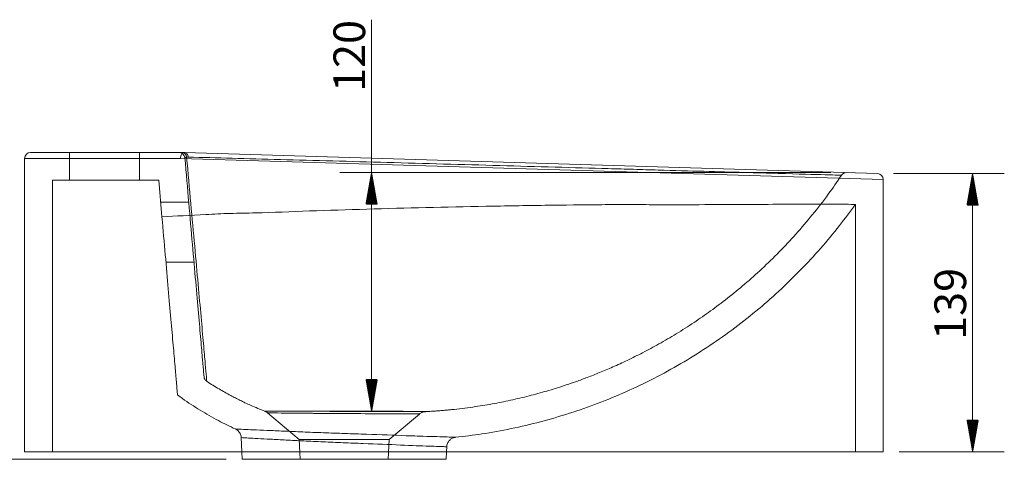
# Model space of a CAD drawing. Units: millimetres. Extents: x 455 to 1586, y 357 to 1155.
# Drawn here: x 1093 to 1586, y 934 to 1155 of the extents above; entities that cross this region are included whole.
import ezdxf
from ezdxf.lldxf.tags import DXFTag

# ---------------------------------------------------------------- set-up
doc = ezdxf.new("R2010")
doc.units = ezdxf.units.MM
doc.layers.add('1', color=7, linetype='Continuous', true_color=0xffffff)
doc.layers.add('256', color=7, linetype='Continuous', true_color=0xffffff)
doc.styles.add('Arial', font='Arial')
tags = doc.linetypes.add('DASHED', pattern=[25.72, 12.86, -12.86]).pattern_tags.tags
tags[6:7] = [DXFTag(74, 4), DXFTag(75, 0), DXFTag(340, '0'), DXFTag(46, 0.0), DXFTag(50, 0.0), DXFTag(44, 0.0), DXFTag(45, 0.0)]
tags[4:5] = [DXFTag(74, 4), DXFTag(75, 0), DXFTag(340, '0'), DXFTag(46, 0.0), DXFTag(50, 0.0), DXFTag(44, 0.0), DXFTag(45, 0.0)]

msp = doc.modelspace()

# ---------------------------------------------------------------- hatches: boundary and pattern name
at = {"layer": '256', "linetype": 'Continuous', "lineweight": 13}
h = msp.add_hatch(dxfattribs=at)
h.set_pattern_fill('ANSI31', color=252, scale=0.02, angle=-2e-13, style=0)
h.paths.add_polyline_path([(1268.8, 1077.93), (1271.6, 1062.05), (1266, 1062.05)], flags=0)
h = msp.add_hatch(dxfattribs=at)
h.set_pattern_fill('ANSI31', color=252, scale=0.02, angle=-2e-13, style=0)
h.paths.add_polyline_path([(1569.75, 1077.46), (1572.55, 1061.58), (1566.96, 1061.58)], flags=0)
h = msp.add_hatch(dxfattribs=at)
h.set_pattern_fill('ANSI31', color=252, scale=0.02, angle=-2e-13, style=0)
h.paths.add_polyline_path([(1268.8, 958.34), (1266, 974.21), (1271.6, 974.21)], flags=0)
h = msp.add_hatch(dxfattribs=at)
h.set_pattern_fill('ANSI31', color=252, scale=0.02, angle=-3e-13, style=0)
h.paths.add_polyline_path([(1569.75, 938.06), (1566.96, 953.94), (1572.55, 953.94)], flags=0)

# ---------------------------------------------------------------- linework, layer by layer
at = {"layer": '1', "color": 1, "linetype": 'Continuous', "lineweight": 13}
for p, q in [((1095.05, 1085.06), (1173.1, 1085.06)), ((1173.1, 1085.06), (1525.05, 1074.46))]:
    msp.add_line(p, q, dxfattribs=at)
at = {"layer": '1', "color": 9, "linetype": 'Continuous', "lineweight": 18}
for p, q in [((1095.05, 1085.06), (1095.05, 938.06)), ((1175.03, 1088.06), (1098.05, 1088.06)), ((1175.05, 1088.06), (1522.14, 1077.46)), ((1525.05, 938.06), (1525.05, 1074.46)), ((1310.05, 938.06), (1095.05, 938.06)), ((1203.74, 938.06), (1203.91, 934.27)), ((1306.2, 934.27), (1306.36, 938.06)), ((1525.05, 938.06), (1310.05, 938.06)), ((1306.2, 934.27), (1203.91, 934.27))]:
    msp.add_line(p, q, dxfattribs=at)
at = {"layer": '1', "color": 13, "linetype": 'DASHED', "lineweight": 13}
for p, q in [((1117.55, 1088.06), (1117.55, 1074.06)), ((1152.55, 1074.06), (1152.55, 1088.06)), ((1109.05, 1074.06), (1162.22, 1074.06)), ((1109.05, 1074.06), (1109.05, 938.06)), ((1162.22, 1074.06), (1163.83, 1055.69)), ((1177.24, 1063.06), (1163.19, 1063.06)), ((1511.05, 938.06), (1511.05, 1062)), ((1165.81, 1033.06), (1179.86, 1033.06)), ((1216.72, 957.5), (1232.52, 944.24)), ((1277.58, 944.24), (1292.75, 956.97)), ((1203.43, 945.13), (1203.74, 938.06)), ((1232.52, 944.24), (1255.05, 944.24)), ((1232.52, 944.24), (1233.05, 934.27)), ((1255.05, 944.24), (1277.58, 944.24)), ((1277.05, 934.27), (1277.58, 944.24)), ((1306.36, 938.06), (1306.47, 940.56))]:
    msp.add_line(p, q, dxfattribs=at)
at = {"layer": '1', "color": 9, "linetype": 'Continuous', "lineweight": 18}
for centre, start, end in [((1098.05, 1085.06), 90, 180), ((1522.05, 1074.46), 359.9988, 88.25)]:
    msp.add_arc(centre, 3, start, end, dxfattribs=at)
at = {"layer": '1', "color": 13, "linetype": 'DASHED', "lineweight": 13}
msp.add_arc((1172.3, 1085.06), 3, 5, 90, dxfattribs=at)
for centre, major_axis, ratio, start_param, end_param in [((1174.17, 1085.06), (0, 3), 0.689789, 4.932213, 6.283185), ((1174.17, 1085.06), (0, 3), 0.689791, 4.932227, 6.283185), ((1506.63, 1074.93), (-0.09, -3), 1, 3.144479, 4.155002), ((1187.88, 975.9), (-2.99, -0.26), 0.999999, 6.281569, 7.182752)]:
    msp.add_ellipse(centre, major_axis=major_axis, ratio=ratio, start_param=start_param, end_param=end_param, dxfattribs=at)
at = {"layer": '1', "color": 9, "linetype": 'Continuous', "lineweight": 18}
for points, knots in [([(1175.03, 1088.06), (1174.82, 1088.06), (1174.6, 1088), (1174.2, 1087.78), (1174, 1087.61), (1173.67, 1087.19), (1173.52, 1086.94), (1173.28, 1086.37), (1173.2, 1086.05), (1173.15, 1085.72), (1173.12, 1085.53), (1173.1, 1085.33), (1173.1, 1085.11), (1173.1, 1085.09), (1173.1, 1085.06)], [0, 0, 0, 0, 0.214911, 0.214911, 0.429822, 0.429822, 0.64474, 0.64474, 0.859672, 0.859672, 0.859672, 0.984658, 0.984658, 1, 1, 1, 1]), ([(1175.03, 1088.06), (1175.04, 1088.06), (1175.04, 1088.06), (1175.05, 1088.06), (1175.05, 1088.06), (1175.05, 1088.06), (1175.05, 1088.06), (1175.05, 1088.06)], [0, 0, 0, 0, 0.403153, 0.403153, 0.935805, 0.935805, 1, 1, 1, 1])]:
    msp.add_open_spline(points, degree=3, knots=knots, dxfattribs=at)
at = {"layer": '1', "color": 13, "linetype": 'DASHED', "lineweight": 13}
for points, knots in [([(1175.07, 1088.06), (1175.3, 1088.05), (1175.53, 1087.99), (1175.96, 1087.75), (1176.17, 1087.58), (1176.51, 1087.15), (1176.67, 1086.89), (1176.88, 1086.35), (1176.96, 1086.07), (1177.01, 1085.77), (1177.01, 1085.74), (1177.01, 1085.72)], [0, 0, 0, 0, 0.253942, 0.253942, 0.507884, 0.507884, 0.761837, 0.761837, 0.981852, 0.981852, 1, 1, 1, 1]), ([(1177.01, 1085.72), (1177.01, 1085.74), (1177.01, 1085.77), (1176.96, 1086.07), (1176.88, 1086.35), (1176.67, 1086.89), (1176.51, 1087.15), (1176.17, 1087.58), (1175.96, 1087.75), (1175.53, 1087.99), (1175.3, 1088.05), (1175.07, 1088.06)], [0, 0, 0, 0, 0.018148, 0.018148, 0.238155, 0.238155, 0.49211, 0.49211, 0.746055, 0.746055, 1, 1, 1, 1]), ([(1175.29, 1085.32), (1175.29, 1085.36), (1175.3, 1085.39), (1175.36, 1085.49), (1175.46, 1085.55), (1175.76, 1085.65), (1175.96, 1085.69), (1176.19, 1085.72)], [0, 0, 0, 0, 0.197484, 0.197484, 0.60854, 0.60854, 1, 1, 1, 1]), ([(1175.29, 1085.32), (1175.97, 1077.53), (1176.63, 1070.05), (1177.89, 1055.61), (1178.5, 1048.64), (1180.25, 1028.68), (1181.25, 1017.22), (1182.54, 1002.53), (1182.92, 998.13), (1183.59, 990.42), (1183.89, 987.09), (1184.61, 978.79), (1184.89, 975.65), (1184.89, 975.64)], [0, 0, 0, 0, 0.125148, 0.125148, 0.250297, 0.250297, 0.500593, 0.500593, 0.625742, 0.625742, 0.75089, 0.75089, 1, 1, 1, 1]), ([(1186.23, 973.39), (1186.23, 973.39), (1185.99, 976.54), (1185.26, 984.99), (1184.95, 988.38), (1184.25, 996.25), (1183.85, 1000.75), (1182.5, 1015.77), (1181.44, 1027.49), (1179.6, 1047.9), (1178.95, 1055.04), (1177.61, 1069.94), (1176.91, 1077.74), (1176.19, 1085.72)], [0, 0, 0, 0, 0.249148, 0.249148, 0.37429, 0.37429, 0.499432, 0.499432, 0.749716, 0.749716, 0.874858, 0.874858, 1, 1, 1, 1]), ([(1177.01, 1085.72), (1183.96, 1085.53), (1191.28, 1085.34), (1206.7, 1084.92), (1214.71, 1084.7), (1231.55, 1084.24), (1240.42, 1084), (1258.3, 1083.52), (1267.4, 1083.27), (1285.93, 1082.76), (1295.42, 1082.5), (1314.32, 1081.98), (1323.69, 1081.72), (1342.29, 1081.2), (1351.52, 1080.94), (1369.83, 1080.43), (1378.73, 1080.18), (1391.64, 1079.81), (1395.86, 1079.7), (1404.16, 1079.46), (1408.27, 1079.34), (1420.3, 1078.99), (1428.03, 1078.78), (1442.34, 1078.37), (1449.03, 1078.18), (1461.43, 1077.83), (1467.2, 1077.66), (1482.67, 1077.22), (1490.54, 1076.99), (1501.38, 1076.68), (1504.1, 1076.6), (1504.13, 1076.6)], [0, 0, 0, 0, 0.062506, 0.062506, 0.125012, 0.125012, 0.187518, 0.187518, 0.250023, 0.250023, 0.312529, 0.312529, 0.375035, 0.375035, 0.437541, 0.437541, 0.500047, 0.500047, 0.5313, 0.5313, 0.562553, 0.562553, 0.625058, 0.625058, 0.687564, 0.687564, 0.75007, 0.75007, 0.875082, 0.875082, 1, 1, 1, 1]), ([(1295.68, 958.15), (1296.22, 958.17), (1297.71, 958.25), (1299.96, 958.4), (1302.33, 958.58), (1304.39, 958.74), (1306.34, 958.92), (1308.28, 959.11), (1313.11, 959.61), (1320.46, 960.55), (1330.25, 962.18), (1338.04, 963.77), (1344.19, 965.19), (1348.75, 966.33), (1353.22, 967.53), (1357.6, 968.79), (1361.96, 970.12), (1366.51, 971.6), (1371.48, 973.31), (1377.02, 975.35), (1383.14, 977.76), (1389.82, 980.6), (1397.04, 983.91), (1404.76, 987.74), (1412.94, 992.15), (1421.53, 997.19), (1430.15, 1002.7), (1438.72, 1008.66), (1447.18, 1015.04), (1455.77, 1022.07), (1464.41, 1029.78), (1472.98, 1038.15), (1481.42, 1047.16), (1489.65, 1056.81), (1497.27, 1066.66), (1501.97, 1073.4), (1504.1, 1076.62)], [0, 0, 0, 0, 0.006414, 0.018032, 0.027204, 0.035118, 0.043001, 0.050852, 0.058672, 0.101603, 0.140231, 0.178435, 0.197566, 0.216444, 0.235065, 0.253425, 0.271519, 0.290051, 0.311175, 0.334908, 0.361371, 0.390569, 0.422504, 0.457173, 0.494564, 0.534658, 0.577426, 0.617982, 0.660611, 0.705263, 0.751879, 0.800385, 0.849785, 0.900838, 0.953441, 1, 1, 1, 1]), ([(1511.05, 1061.99), (1511.05, 1061.99), (1511.05, 1061.99), (1511.05, 1062), (1510.86, 1062.02), (1510.12, 1062.02), (1509.55, 1062.02), (1507.3, 1062.05), (1505.08, 1062.05), (1499.23, 1062.07), (1495.6, 1062.07), (1486.87, 1062.07), (1481.87, 1062.06), (1470.69, 1062.04), (1464.5, 1062.01), (1450.9, 1061.95), (1443.49, 1061.93), (1427.94, 1061.83), (1419.74, 1061.82), (1406.81, 1061.85), (1402.39, 1061.95), (1393.33, 1061.89), (1388.72, 1061.88), (1374.78, 1061.83), (1365.29, 1061.66), (1345.9, 1061.4), (1335.94, 1061.25), (1305.91, 1060.68), (1286.08, 1060.23), (1256.61, 1059.33), (1247.01, 1059.01), (1228.46, 1058.38), (1219.47, 1057.96), (1208.59, 1057.71), (1206.43, 1057.63), (1202.16, 1057.53), (1200.03, 1057.53), (1193.78, 1057.37), (1189.74, 1057.13), (1178, 1056.56), (1170.67, 1056.15), (1163.83, 1055.69)], [0, 0, 0, 0, 0.000197, 0.000197, 0.031441, 0.031441, 0.062685, 0.062685, 0.125173, 0.125173, 0.18766, 0.18766, 0.250148, 0.250148, 0.312636, 0.312636, 0.375123, 0.375123, 0.437611, 0.437611, 0.468855, 0.468855, 0.500099, 0.500099, 0.562586, 0.562586, 0.625074, 0.625074, 0.750049, 0.750049, 0.812537, 0.812537, 0.875025, 0.875025, 0.890647, 0.890647, 0.906268, 0.906268, 0.937512, 0.937512, 1, 1, 1, 1]), ([(1310.91, 945.34), (1315.31, 945.79), (1324.62, 946.96), (1338.8, 949.52), (1353.43, 952.96), (1367.96, 957.21), (1382.31, 962.26), (1396.43, 968.1), (1410.25, 974.72), (1423.7, 982.09), (1436.73, 990.18), (1449.27, 998.94), (1461.29, 1008.34), (1472.72, 1018.33), (1483.54, 1028.86), (1493.7, 1039.86), (1502.88, 1050.9), (1508.47, 1058.41), (1511.02, 1062.01)], [0, 0, 0, 0, 0.055555, 0.117988, 0.180944, 0.244341, 0.30809, 0.372101, 0.436281, 0.500536, 0.564771, 0.628891, 0.692802, 0.756413, 0.819634, 0.882379, 0.944566, 1, 1, 1, 1]), ([(1171.64, 966.46), (1171.64, 966.44), (1171.44, 968.76), (1170.87, 975.24), (1170.63, 977.92), (1170.09, 984.1), (1169.79, 987.6), (1169.1, 995.45), (1168.72, 999.83), (1167.89, 1009.24), (1167.45, 1014.28), (1166.51, 1025.02), (1166.02, 1030.72), (1164.96, 1042.84), (1164.4, 1049.19), (1163.83, 1055.69)], [0, 0, 0, 0, 0.249825, 0.249825, 0.374854, 0.374854, 0.499884, 0.499884, 0.624913, 0.624913, 0.749942, 0.749942, 0.874971, 0.874971, 1, 1, 1, 1]), ([(1186.23, 973.4), (1186.28, 973.36), (1188.28, 971.99), (1192.29, 969.59), (1197.06, 966.87), (1200.62, 965), (1203, 963.8), (1205.53, 962.57), (1208.47, 961.21), (1211.78, 959.77), (1214.18, 958.8), (1215.36, 958.34)], [0, 0, 0, 0, 0.005958, 0.221429, 0.426418, 0.507285, 0.588462, 0.669935, 0.764532, 0.884123, 1, 1, 1, 1]), ([(1171.67, 966.52), (1172.46, 965.91), (1176.1, 963.18), (1182.9, 958.84), (1191.75, 953.73), (1197.73, 950.78), (1200.6, 949.46)], [0, 0, 0, 0, 0.088905, 0.405654, 0.718909, 1, 1, 1, 1]), ([(1236.84, 958.34), (1232.84, 958.35), (1229.27, 958.35), (1223.14, 958.36), (1220.62, 958.36), (1216.97, 958.36), (1215.84, 958.35), (1215.35, 958.36), (1215.3, 958.36), (1215.3, 958.36)], [0, 0, 0, 0, 0.308428, 0.308428, 0.616856, 0.616856, 0.925283, 0.925283, 1, 1, 1, 1]), ([(1215.35, 958.33), (1215.4, 958.32), (1215.74, 958.19), (1216.21, 957.92), (1216.59, 957.61), (1216.71, 957.49)], [0, 0, 0, 0, 0.090201, 0.682699, 1, 1, 1, 1]), ([(1216.7, 957.53), (1216.72, 957.53), (1217.94, 957.52), (1222.09, 957.48), (1224.54, 957.45), (1230.46, 957.4), (1233.88, 957.37), (1237.71, 957.33)], [0, 0, 0, 0, 0.39504, 0.39504, 0.69752, 0.69752, 1, 1, 1, 1]), ([(1246.87, 957.26), (1245.33, 957.27), (1243.8, 957.28), (1240.2, 957.31), (1238.16, 957.32), (1236.22, 957.34)], [0, 0, 0, 0, 0.417576, 0.417576, 1, 1, 1, 1]), ([(1272.86, 958.23), (1270.04, 958.24), (1267.05, 958.25), (1260.98, 958.27), (1257.89, 958.28), (1248.51, 958.31), (1242.38, 958.32), (1236.84, 958.34)], [0, 0, 0, 0, 0.25, 0.25, 0.5, 0.5, 1, 1, 1, 1]), ([(1237.71, 957.33), (1242.99, 957.27), (1248.79, 957.24), (1260.58, 957.16), (1266.41, 957.13), (1271.69, 957.1)], [0, 0, 0, 0, 0.5, 0.5, 1, 1, 1, 1]), ([(1271.69, 957.1), (1279.34, 957.05), (1285.54, 957.02), (1290.96, 956.99), (1292.11, 956.99), (1292.7, 956.98), (1292.77, 956.98), (1292.77, 956.98)], [0, 0, 0, 0, 0.603949, 0.603949, 0.905924, 0.905924, 1, 1, 1, 1]), ([(1295.72, 958.14), (1295.71, 958.14), (1295.61, 958.15), (1294.87, 958.15), (1293.59, 958.15), (1287.66, 958.18), (1281.02, 958.2), (1272.86, 958.23)], [0, 0, 0, 0, 0.107469, 0.107469, 0.40498, 0.40498, 1, 1, 1, 1]), ([(1290.57, 958.16), (1292.54, 958.16), (1293.96, 958.15), (1295.35, 958.15), (1295.65, 958.15), (1295.71, 958.14)], [0, 0, 0, 0, 0.611046, 0.611046, 1, 1, 1, 1]), ([(1292.75, 956.98), (1292.93, 957.13), (1293.3, 957.4), (1293.88, 957.71), (1294.45, 957.93), (1294.95, 958.05), (1295.27, 958.11), (1295.42, 958.12), (1295.44, 958.12)], [0, 0, 0, 0, 0.235442, 0.464411, 0.668511, 0.843962, 0.985924, 1, 1, 1, 1]), ([(1200.55, 949.46), (1200.55, 949.46), (1200.89, 949.43), (1202.22, 949.37), (1203.27, 949.32), (1205.99, 949.2), (1207.67, 949.13), (1211.65, 948.95), (1213.96, 948.86), (1219.01, 948.65), (1221.8, 948.53), (1227.82, 948.28), (1230.99, 948.12), (1237.62, 947.85), (1241.13, 947.71), (1248.21, 947.45), (1251.78, 947.32), (1259.01, 947.07), (1262.67, 946.94), (1273.27, 946.58), (1280.12, 946.35), (1289.14, 946), (1291.98, 945.91), (1297.14, 945.75), (1299.43, 945.68), (1303.47, 945.56), (1305.22, 945.5), (1308.02, 945.41), (1309.08, 945.38), (1310.54, 945.33), (1310.92, 945.31), (1310.94, 945.31), (1310.94, 945.31), (1310.94, 945.31)], [0, 0, 0, 0, 0.060345, 0.060345, 0.122846, 0.122846, 0.185348, 0.185348, 0.24785, 0.24785, 0.310352, 0.310352, 0.372853, 0.372853, 0.435355, 0.435355, 0.497857, 0.497857, 0.560359, 0.560359, 0.685362, 0.685362, 0.747864, 0.747864, 0.810366, 0.810366, 0.872867, 0.872867, 0.935369, 0.935369, 0.997871, 0.997871, 1, 1, 1, 1]), ([(1200.58, 949.43), (1200.67, 949.39), (1201.09, 949.21), (1201.73, 948.75), (1202.42, 948.03), (1202.94, 947.22), (1203.3, 946.31), (1203.47, 945.6), (1203.46, 945.2), (1203.46, 945.14)], [0, 0, 0, 0, 0.051008, 0.254986, 0.427859, 0.600047, 0.780759, 0.965368, 1, 1, 1, 1]), ([(1306.47, 940.55), (1306.47, 940.55), (1306.47, 940.55), (1306.44, 940.56), (1306.08, 940.58), (1304.71, 940.63), (1303.71, 940.67), (1301.08, 940.76), (1299.44, 940.82), (1293.77, 941.02), (1288.84, 941.16), (1277.62, 941.69), (1271.22, 941.92), (1261.32, 942.31), (1257.91, 942.45), (1251.18, 942.73), (1247.84, 942.88), (1241.23, 943.17), (1237.97, 943.31), (1231.79, 943.62), (1228.84, 943.8), (1223.21, 944.09), (1220.63, 944.21), (1215.91, 944.45), (1213.77, 944.56), (1210.05, 944.76), (1208.49, 944.84), (1205.96, 944.99), (1204.98, 945.04), (1203.72, 945.12), (1203.41, 945.14), (1203.46, 945.14), (1203.82, 945.11), (1205.4, 945.02), (1206.88, 944.93), (1208.87, 944.82)], [0, 0, 0, 0, 0.002645, 0.002645, 0.057076, 0.057076, 0.111506, 0.111506, 0.165937, 0.165937, 0.274798, 0.274798, 0.38366, 0.38366, 0.43809, 0.43809, 0.492521, 0.492521, 0.546952, 0.546952, 0.601382, 0.601382, 0.655813, 0.655813, 0.710244, 0.710244, 0.764674, 0.764674, 0.819105, 0.819105, 0.873536, 0.873536, 0.927966, 0.927966, 1, 1, 1, 1]), ([(1306.47, 940.55), (1306.47, 940.82), (1306.52, 941.41), (1306.79, 942.28), (1307.23, 943.1), (1307.77, 943.77), (1308.36, 944.31), (1308.97, 944.72), (1309.57, 945), (1310.13, 945.18), (1310.58, 945.28), (1310.83, 945.31), (1310.91, 945.32)], [0, 0, 0, 0, 0.110022, 0.250337, 0.380026, 0.500632, 0.61263, 0.715869, 0.809694, 0.892953, 0.963979, 1, 1, 1, 1])]:
    msp.add_open_spline(points, degree=3, knots=knots, dxfattribs=at)
for points in [[(1177.01, 1085.72), (1176.74, 1085.72), (1176.47, 1085.72), (1176.19, 1085.72)], [(1176.19, 1085.72), (1176.47, 1085.72), (1176.74, 1085.72), (1177.01, 1085.72)], [(1235.32, 958.34), (1235.95, 958.34), (1236.58, 958.34), (1237.23, 958.34)], [(1276.4, 957.07), (1274.87, 957.08), (1273.27, 957.09), (1271.6, 957.1)], [(1272.86, 958.23), (1274.52, 958.22), (1276.12, 958.22), (1277.65, 958.21)], [(1305.46, 940.6), (1305.49, 940.6), (1305.53, 940.6), (1305.56, 940.6)]]:
    msp.add_open_spline(points, degree=3, dxfattribs=at)
at = {"layer": '1', "color": 252, "linetype": 'Continuous', "lineweight": 18}
msp.add_open_spline([(1305.63, 940.59), (1306.19, 940.57), (1306.47, 940.55), (1306.47, 940.55)], degree=3, dxfattribs=at)
at = {"layer": '256', "color": 252, "linetype": 'Continuous', "lineweight": 13}
for p, q in [((1268.8, 958.34), (1268.8, 1154.55)), ((1498.77, 1077.93), (1252.93, 1077.93)), ((1530.08, 1077.46), (1585.63, 1077.46)), ((1569.75, 938.06), (1569.75, 1077.46)), ((1244.78, 958.34), (1284.68, 958.34)), ((1532.99, 938.06), (1585.63, 938.06)), ((1195.97, 934.27), (984.18, 934.27))]:
    msp.add_line(p, q, dxfattribs=at)

# ---------------------------------------------------------------- texts
at = {"layer": '256', "color": 252, "linetype": 'Continuous', "lineweight": 13, "char_height": 15.875, "attachment_point": 7, "rotation": 90, "line_spacing_factor": 1.047437, "style": 'Arial'}
for s, insert in [('\\W1.0000;120', (1265.57, 1118.34)), ('\\W1.0000;139', (1566.52, 994.09))]:
    msp.add_mtext(s, dxfattribs=dict(at, insert=insert))

doc.saveas('drawing.dxf')
